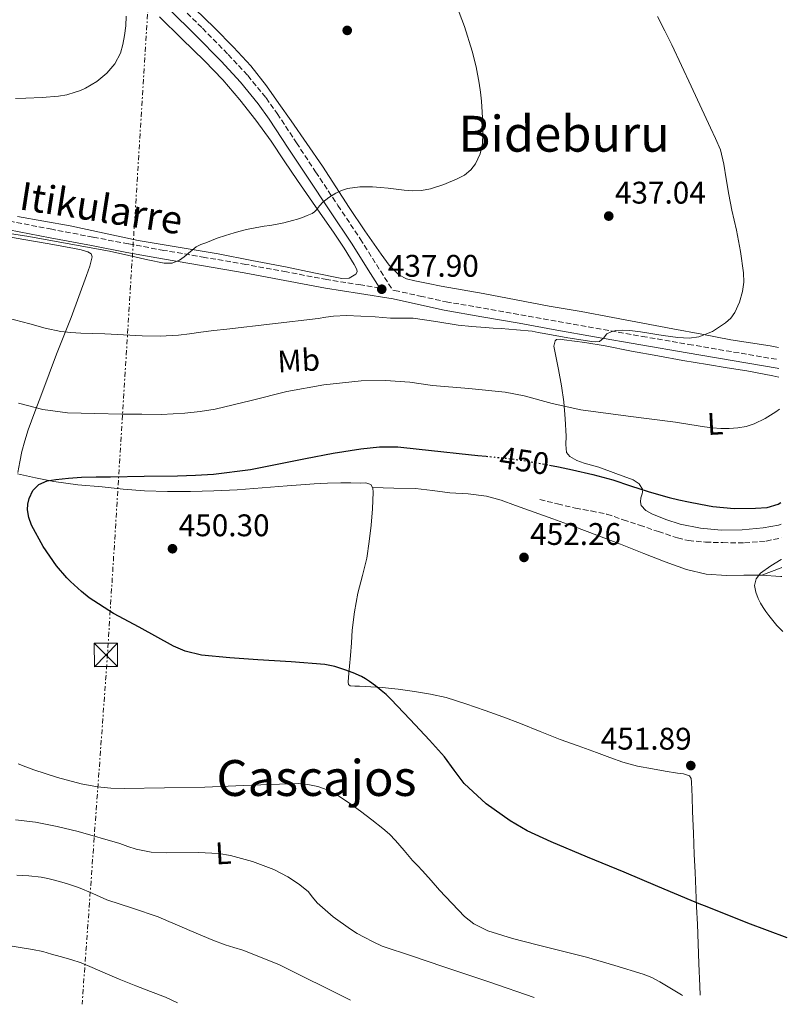
# Model space of a CAD drawing. Units: metres. Extents: x 600492 to 603932, y 4738418 to 4740782.
# Drawn here: x 603686 to 603932, y 4738465 to 4738780 of the extents above; entities that cross this region are included whole.
import ezdxf
from ezdxf.enums import TextEntityAlignment as Align

# ---------------------------------------------------------------- set-up
doc = ezdxf.new("R2010")
doc.units = ezdxf.units.M
doc.header["$MEASUREMENT"] = 0
for name, pattern in [('DGN Style 3', [2.435891, 1.739922, -0.695969]), ('DGN Style 5', [1.217945, 0.521977, -0.695969]), ('DGN Style 7', [3.479844, 1.56593, -0.695969, 0.521977, -0.695969])]:
    doc.linetypes.add(name, pattern=pattern)
for name, color, linetype, lineweight in [('Camino', 7, 'DGN Style 3', 0), ('Cota de curva de nivel directora', 7, 'Continuous', 0), ('Cota de punto acotado terreno', 7, 'Continuous', 0), ('Curva de nivel directora', 30, 'Continuous', 30), ('Curva de nivel directora no vista', 30, 'DGN Style 5', 30), ('Curva de nivel intermedia', 30, 'Continuous', 0), ('Etiqueta de uso rústico', 92, 'Continuous', 0), ('Línea de cambio de uso (parcela vista)', 92, 'Continuous', 0), ('Línea eléctrica', 6, 'DGN Style 7', 0), ('Margen derecho', 7, 'Continuous', 0), ('Punto acotado terreno (símbolo)', 7, 'Continuous', 0), ('Senda', 7, 'DGN Style 3', 0), ('Texto de Área (paraje) menor', 7, 'Continuous', 0), ('Torre eléctrica', 7, 'Continuous', 0), ('Transformador', 7, 'Continuous', 0)]:
    doc.layers.add(name, color=color, linetype=linetype, lineweight=lineweight)
doc.styles.add('Style-Arial', font='arial.ttf')

# ---------------------------------------------------------------- blocks, each defined once
blk = doc.blocks.new('5PATER')
at = {"layer": 'Punto acotado terreno (símbolo)', "linetype": 'Continuous', "lineweight": 0}
h = blk.add_hatch(color=51, dxfattribs=at)
edge = h.paths.add_edge_path()
edge.add_ellipse((0, 0), major_axis=(-0.11, -0.111), ratio=0.999422, start_angle=0, end_angle=360)
blk = doc.blocks.new('5TME')
at = {"layer": 'Transformador', "color": 7, "linetype": 'Continuous', "lineweight": 0}
for p, q in [((-0.375, 0.375), (0.375, -0.375)), ((0.3723, 0.3776), (-0.3716, -0.3784))]:
    blk.add_line(p, q, dxfattribs=at)
at = {"layer": 'Transformador', "color": 7, "linetype": 'Continuous', "lineweight": 0, "flags": 128}
blk.add_lwpolyline([(-0.375, -0.375), (0.375, -0.375), (0.375, 0.375), (-0.375, 0.375), (-0.3716, -0.3784)], dxfattribs=at)

msp = doc.modelspace()

# ---------------------------------------------------------------- linework, layer by layer
at = {"layer": 'Camino', "color": 7, "linetype": 'DGN Style 3', "lineweight": 0}
for points in [[(603736.47, 4738786, 430.4), (603744.84, 4738777.71, 430.87), (603753.1, 4738769.31, 431.44), (603759.39, 4738762.53, 431.91), (603765.25, 4738755.39, 432.4), (603768.82, 4738750.38, 432.77), (603775, 4738741.03, 433.51), (603781.16, 4738731.66, 434.34), (603788.32, 4738720.94, 435.36), (603795.46, 4738710.21, 436.38), (603800.64, 4738701.99, 437.28), (603805.88, 4738693.79, 437.88), (603806.49, 4738693.7, 437.9), (603814.73, 4738691.87, 438.14), (603822.97, 4738690.06, 438.35), (603834.96, 4738687.98, 438.6), (603846.95, 4738685.89, 438.85), (603858.99, 4738683.71, 439.25), (603871.03, 4738681.55, 439.79), (603885.9, 4738678.96, 440.58), (603900.77, 4738676.4, 441.46), (603915.23, 4738673.95, 442.35), (603929.64, 4738671.51, 443.49)], [(603801.74, 4738694.46, 437.71), (603795.64, 4738695.44, 437.55), (603784.79, 4738697.18, 437.15), (603771.77, 4738699.63, 436.63), (603758.74, 4738702.05, 436.11), (603745.61, 4738704.27, 435.59), (603732.49, 4738706.53, 435.06), (603721.11, 4738708.62, 434.62), (603709.74, 4738710.77, 434.29), (603696.5, 4738713.3, 434.24), (603683.27, 4738715.84, 434.48)]]:
    msp.add_polyline3d(points, dxfattribs=at)
at = {"layer": 'Curva de nivel directora', "color": 30, "linetype": 'Continuous', "lineweight": 30, "elevation": 450, "flags": 128}
for points in [[(603932.44, 4738486.17), (603919.75, 4738490.93), (603906.74, 4738496.11), (603904.19, 4738497.13), (603901.65, 4738498.16), (603890.9, 4738502.68), (603880.15, 4738507.23), (603868.4, 4738512.11), (603856.65, 4738516.98), (603849.05, 4738520.55), (603843.56, 4738523.69), (603835.83, 4738529.18), (603828.84, 4738535.66), (603825.6, 4738539.92), (603822.46, 4738544.19), (603817.66, 4738549.57), (603811.51, 4738556.19), (603805.27, 4738562.72), (603803.78, 4738564.15), (603802.22, 4738565.5), (603800.36, 4738566.96), (603798.44, 4738568.34), (603797.16, 4738569.21), (603795.82, 4738569.98), (603793.22, 4738571.12), (603790.54, 4738572.05), (603787.33, 4738573.14), (603784.06, 4738573.84), (603773.35, 4738574.61), (603762.65, 4738575.28), (603753.6, 4738575.9), (603744.57, 4738576.75), (603739.29, 4738578.05), (603735.52, 4738579.66), (603724.58, 4738585.76), (603716.35, 4738590.2), (603708.51, 4738595.22), (603706.05, 4738597.22), (603703.69, 4738599.33), (603702.48, 4738600.46), (603701.31, 4738601.63), (603698, 4738605.43), (603693.74, 4738611.6), (603690.04, 4738618.43), (603689.16, 4738620.9), (603688.76, 4738623.41), (603688.82, 4738625.23), (603689.29, 4738627.06), (603690.43, 4738629.53), (603692.33, 4738631.47), (603695.02, 4738632.64), (603697.82, 4738633.12), (603701.94, 4738633.55), (603706.07, 4738633.81), (603710.74, 4738633.9), (603715.4, 4738633.99), (603726.11, 4738634.15), (603736.83, 4738634.32), (603742.59, 4738634.5), (603748.35, 4738634.83), (603760.24, 4738636.3), (603777.9, 4738639.82), (603786.75, 4738641.57), (603795.66, 4738642.91), (603801.59, 4738643.55), (603807.51, 4738643.54), (603814.39, 4738642.83), (603821.26, 4738642.1), (603827.22, 4738641.46), (603833.18, 4738640.82), (603835.83, 4738640.55)], [(603856.19, 4738637.69), (603859.06, 4738637.15), (603863.56, 4738636.24), (603870.07, 4738634.73), (603876.51, 4738632.96), (603882.15, 4738631.12), (603887.79, 4738629.26), (603891.17, 4738628.27), (603894.57, 4738627.36), (603897.64, 4738626.63), (603900.73, 4738625.95), (603904.63, 4738625.16), (603908.55, 4738624.46), (603915.4, 4738623.83), (603922.28, 4738623.87), (603925.93, 4738624.16), (603929.48, 4738625.23), (603930.33, 4738625.7)]]:
    msp.add_lwpolyline(points, dxfattribs=at)
at = {"layer": 'Curva de nivel directora no vista', "color": 30, "linetype": 'DGN Style 5', "lineweight": 30, "elevation": 450, "flags": 128}
msp.add_lwpolyline([(603835.83, 4738640.55), (603838.61, 4738640.28), (603844.04, 4738639.73), (603849.3, 4738638.95), (603854.54, 4738638), (603856.19, 4738637.69)], dxfattribs=at)
at = {"layer": 'Curva de nivel intermedia', "color": 30, "linetype": 'Continuous', "lineweight": 0, "flags": 128}
for points, elevation in [([(603799.39, 4738726.9), (603801.92, 4738726.73), (603804.46, 4738726.5), (603807.02, 4738726.14), (603809.58, 4738725.78), (603812.33, 4738725.61), (603815.08, 4738725.74), (603818.03, 4738726.28), (603822.32, 4738727.67), (603826.56, 4738729.47), (603828.87, 4738730.63), (603830.92, 4738732.3), (603832.43, 4738734.27), (603833.95, 4738737.42), (603834.62, 4738740.8), (603834.78, 4738744.03), (603834.75, 4738747.26), (603834.6, 4738750.78), (603834.38, 4738754.3), (603834.07, 4738757.23), (603833.64, 4738760.14), (603832.66, 4738765.31), (603831.39, 4738770.42), (603828.95, 4738778.25), (603825.98, 4738785.89)], 435), ([(603684.86, 4738755.19), (603688.16, 4738755.28), (603693.42, 4738755.52), (603698.68, 4738755.94), (603701.35, 4738756.43), (603703.98, 4738757.19), (603705.71, 4738757.8), (603707.39, 4738758.56), (603710.96, 4738760.67), (603714.2, 4738763.35), (603716.77, 4738766.3), (603718.53, 4738769.73), (603719.31, 4738772.52), (603719.81, 4738775.35), (603720.25, 4738778.48), (603720.4, 4738781.62)], 430), ([(603917.15, 4738689.91), (603918.09, 4738693.33), (603918.47, 4738696.36), (603918.41, 4738699.38), (603917.47, 4738706.22), (603916.17, 4738713.02), (603915.36, 4738716.24), (603914.6, 4738719.46), (603913.69, 4738724.45), (603912.78, 4738729.46), (603912.09, 4738734.17), (603910.99, 4738738.8), (603909.44, 4738742.34), (603907.77, 4738745.81), (603901.62, 4738759.11), (603895.45, 4738772.4), (603893.12, 4738776.94), (603890.85, 4738781.5)], 440), ([(603678.63, 4738712.54), (603688.48, 4738711.06), (603715.08, 4738706.24), (603721.23, 4738704.9), (603727.36, 4738703.49), (603732.56, 4738702.43), (603735.13, 4738702.46), (603737.47, 4738703.35), (603738.94, 4738704.44), (603740.35, 4738705.59), (603741.59, 4738706.62), (603742.86, 4738707.62), (603744.34, 4738708.4), (603745.92, 4738708.99), (603747.75, 4738709.71), (603749.6, 4738710.39), (603752.28, 4738711.28), (603754.99, 4738712.13), (603756.96, 4738712.71), (603758.96, 4738713.22), (603761.81, 4738713.77), (603764.68, 4738714.26), (603766.48, 4738714.53), (603768.28, 4738714.8), (603771, 4738715.37), (603773.69, 4738716.08), (603775.3, 4738716.58), (603776.89, 4738717.12), (603778.47, 4738717.68), (603780.03, 4738718.34), (603780.8, 4738718.87), (603781.47, 4738719.54), (603782.43, 4738720.76), (603783.42, 4738721.95), (603785.41, 4738723.52), (603787.61, 4738724.82), (603789.44, 4738725.71), (603791.37, 4738726.32), (603795.38, 4738726.87), (603799.39, 4738726.9)], 435), ([(603682.16, 4738684.92), (603689.53, 4738683.01), (603694.44, 4738681.65), (603699.4, 4738680.58), (603702.59, 4738680.17), (603705.79, 4738679.97), (603709.65, 4738679.89), (603713.52, 4738679.79), (603719.53, 4738679.48), (603725.55, 4738679.17), (603731.34, 4738679.04), (603737.13, 4738679.31), (603740.71, 4738679.83), (603744.28, 4738680.37), (603748.47, 4738680.83), (603752.65, 4738681.3), (603767.29, 4738683.01), (603781.92, 4738684.75), (603784.37, 4738685.12), (603786.83, 4738685.47), (603791.06, 4738685.68), (603800.21, 4738685.19), (603805.13, 4738684.82), (603808.79, 4738684.83), (603812.44, 4738684.78), (603819.67, 4738683.69), (603826.89, 4738682.54), (603831.23, 4738682.16), (603835.58, 4738681.81), (603838.11, 4738681.63), (603840.65, 4738681.46), (603845.62, 4738681.09), (603850.57, 4738680.61), (603852.51, 4738680.25), (603854.44, 4738679.84), (603862.08, 4738678.54), (603869.74, 4738677.34), (603870.96, 4738677.22), (603872.17, 4738677.33), (603873.43, 4738678.41), (603874.6, 4738679.73), (603875.98, 4738680.45), (603877.45, 4738680.88), (603879.7, 4738681), (603881.95, 4738680.85), (603885.32, 4738680.39), (603888.68, 4738679.89), (603890.63, 4738679.55), (603892.59, 4738679.22), (603894.94, 4738678.9), (603897.29, 4738678.62), (603899.13, 4738678.45), (603900.97, 4738678.38), (603904.06, 4738678.77), (603908.45, 4738680.57), (603912.65, 4738683.33), (603914.32, 4738684.84), (603915.59, 4738686.66), (603917.15, 4738689.91)], 440), ([(603685.82, 4738657.57), (603693.66, 4738655.57), (603701.61, 4738654.5), (603710.3, 4738654.21), (603718.99, 4738654.07), (603725.37, 4738653.99), (603731.75, 4738653.97), (603735.5, 4738654.1), (603739.24, 4738654.39), (603744.12, 4738654.92), (603748.97, 4738655.68), (603760.45, 4738658.43), (603771.91, 4738661.31), (603783.81, 4738663.46), (603795.79, 4738664.74), (603803.56, 4738664.82), (603811.32, 4738664.24), (603815, 4738663.75), (603818.67, 4738663.25), (603830.32, 4738662.23), (603841.96, 4738661.12), (603848.06, 4738659.93), (603857.07, 4738657.44), (603866.17, 4738655.39), (603881.36, 4738653.42), (603896.55, 4738651.44), (603901.22, 4738650.71), (603905.88, 4738649.98), (603908.47, 4738649.67), (603911.07, 4738649.46), (603913.81, 4738649.42), (603916.55, 4738649.63), (603919.21, 4738650.08), (603921.8, 4738650.9), (603925.37, 4738652.64), (603928.73, 4738654.77), (603929.88, 4738655.65)], 445), ([(603930.96, 4738584.34), (603929.1, 4738586.27), (603927.74, 4738587.88), (603926.46, 4738589.54), (603925.54, 4738590.79), (603924.66, 4738592.08), (603923.83, 4738593.51), (603923.08, 4738595.01), (603922.29, 4738597.03), (603921.94, 4738599.09), (603922.44, 4738601.23), (603923.88, 4738603.07), (603927.15, 4738605.41), (603930.5, 4738607.41), (603930.61, 4738607.47)], 455), ([(603898.79, 4738467.76), (603898.47, 4738467.97), (603891.59, 4738472.05), (603888.95, 4738473.45), (603886.21, 4738474.59), (603877.15, 4738477.37), (603868.05, 4738479.97), (603852.2, 4738483.95), (603844.27, 4738485.97), (603836.41, 4738488.4), (603831.92, 4738490.69), (603828.92, 4738493.03), (603820.93, 4738501.46), (603818.22, 4738504.59), (603815.48, 4738507.7), (603813.86, 4738509.34), (603812.25, 4738510.99), (603809.54, 4738514.21), (603806.82, 4738517.44), (603804.85, 4738519.43), (603802.74, 4738521.28), (603799.2, 4738524.07), (603795.59, 4738526.77), (603791.64, 4738529.57), (603787.58, 4738532.24), (603784.81, 4738533.67), (603781.85, 4738534.69), (603778.69, 4738535.4), (603775.51, 4738535.63), (603760.57, 4738535.08), (603745.62, 4738534.53), (603732.7, 4738534.26), (603719.77, 4738534.07), (603715.48, 4738534.16), (603711.21, 4738534.58), (603705.99, 4738535.54), (603698.32, 4738537.59), (603690.74, 4738540.02), (603688.24, 4738541.01), (603685.74, 4738541.99)], 445), ([(603851.24, 4738467.05), (603837.01, 4738471.95), (603821.97, 4738477.04), (603812.25, 4738480.29), (603802.53, 4738483.57), (603799.56, 4738484.87), (603796.68, 4738486.42), (603794.5, 4738487.64), (603792.36, 4738488.94), (603786.81, 4738492.94), (603781.64, 4738497.43), (603780.19, 4738499.24), (603778.73, 4738501.04), (603775.61, 4738503.56), (603772.25, 4738505.75), (603770.02, 4738506.97), (603767.72, 4738508.07), (603760.87, 4738510.68), (603753.85, 4738512.64), (603750.11, 4738513.28), (603743.45, 4738513.58), (603733.38, 4738513.42), (603728.41, 4738513.69), (603723.54, 4738514.59), (603720.94, 4738515.51), (603718.34, 4738516.45), (603704.96, 4738520.25), (603698.2, 4738521.92), (603691.35, 4738523.25), (603684.86, 4738524.01)], 440), ([(603792.34, 4738466.18), (603769.4, 4738477.71), (603757.77, 4738482.23), (603754.93, 4738483.08), (603752.1, 4738483.94), (603748.14, 4738485.45), (603740.8, 4738488.56), (603737.38, 4738490.05), (603734.02, 4738491.49), (603730.65, 4738492.9), (603722.45, 4738495.72), (603714.2, 4738498.4), (603709.66, 4738500.37), (603705.11, 4738502.32), (603701.29, 4738503.58), (603697.42, 4738504.69), (603695.27, 4738505.25), (603693.1, 4738505.68), (603689.21, 4738506.12), (603685.32, 4738506.29)], 435), ([(603736.84, 4738465.36), (603732.97, 4738467.17), (603728.23, 4738469.01), (603723.49, 4738470.82), (603718.19, 4738472.99), (603712.9, 4738475.19), (603709.44, 4738476.73), (603705.94, 4738478.19), (603702.61, 4738479.25), (603699.24, 4738480.19), (603696.45, 4738481.01), (603693.65, 4738481.78), (603690.36, 4738482.46), (603687.05, 4738483.03), (603683.14, 4738483.67)], 430)]:
    msp.add_lwpolyline(points, dxfattribs=dict(at, elevation=elevation))
at = {"layer": 'Línea de cambio de uso (parcela vista)', "color": 92, "linetype": 'Continuous', "lineweight": 0, "extrusion": (0.350817, -0.935512, 0.041764), "elevation": -4221134.6521, "flags": 128}
msp.add_lwpolyline([(2229313.148, 176901.0259), (2229312.9771, 176901.0259), (2229306.287, 176900.7457)], dxfattribs=at)
at = {"layer": 'Línea de cambio de uso (parcela vista)', "color": 92, "linetype": 'Continuous', "lineweight": 0}
for points in [[(603929.58, 4738675.43, 442.82), (603926.95, 4738675.93, 442.54), (603920.67, 4738676.9, 442), (603914.37, 4738677.87, 441.49), (603905.04, 4738679.63, 440.73), (603895.7, 4738681.41, 440.08), (603886.11, 4738683.24, 439.63), (603876.5, 4738685.07, 439.22), (603866.29, 4738686.89, 438.71), (603856.07, 4738688.69, 438.19), (603845.5, 4738690.73, 437.65), (603834.92, 4738692.74, 437.63), (603828.19, 4738693.92, 437.96), (603821.46, 4738695.1, 438.29), (603817.24, 4738695.91, 437.94), (603813.02, 4738696.72, 437.58), (603810.34, 4738697.39, 437.45), (603807.86, 4738698.69, 437.34), (603804.7, 4738701.79, 437.07), (603802.14, 4738705.3, 436.78), (603796.98, 4738712.76, 436.36), (603791.93, 4738720.27, 435.87), (603787.66, 4738726.93, 435.15), (603783.32, 4738733.55, 434.38), (603778.31, 4738740.8, 433.66), (603773.27, 4738748.03, 432.98), (603769.35, 4738753.65, 432.49), (603765.38, 4738759.25, 432.11), (603760.37, 4738765.65, 431.8), (603754.86, 4738771.63, 431.49), (603748.68, 4738777.84, 431.11), (603742.44, 4738783.97, 430.74)], [(603685.5, 4738717.38, 433.55), (603693.98, 4738715.88, 433.47), (603702.47, 4738714.39, 433.58), (603713.37, 4738712.02, 433.96), (603724.26, 4738709.65, 434.4), (603737.08, 4738707.55, 434.94), (603749.9, 4738705.42, 435.49), (603760.72, 4738703.33, 436.01), (603771.54, 4738701.22, 436.53), (603780.57, 4738699.38, 436.76), (603789.59, 4738697.54, 436.72), (603791.87, 4738697.63, 436.66), (603794.04, 4738698.91, 436.59), (603794.43, 4738699.64, 436.58), (603794.35, 4738700.45, 436.58), (603793.56, 4738702, 436.56), (603790.28, 4738707.21, 436.24), (603786.89, 4738712.35, 435.84), (603781.08, 4738720.63, 435.16), (603775.3, 4738728.93, 434.43), (603771.1, 4738735.23, 433.68), (603766.9, 4738741.54, 432.96), (603762.02, 4738748.25, 432.45), (603756.84, 4738754.75, 431.98), (603751.35, 4738761.19, 431.52), (603745.53, 4738767.31, 431.09), (603738.29, 4738774.36, 430.92), (603731.03, 4738781.36, 430.78)], [(603676.02, 4738712.06, 435.77), (603687.51, 4738710.03, 435.49), (603695.66, 4738708.59, 435.36), (603703.8, 4738707.12, 435.25), (603705.95, 4738706.68, 435.23), (603708.09, 4738706.02, 435.22), (603709.12, 4738705.38, 435.22), (603709.53, 4738704.45, 435.25), (603708.68, 4738701.45, 435.42), (603707.62, 4738698.47, 435.71), (603705.22, 4738691.73, 436.63), (603702.76, 4738685.06, 437.86), (603700.41, 4738679.16, 439.43), (603698.07, 4738673.27, 440.99), (603695.68, 4738666.94, 441.96), (603693.3, 4738660.63, 442.91), (603691.12, 4738654.81, 444.2), (603688.98, 4738649.01, 445.73), (603687.83, 4738645.52, 446.91), (603686.89, 4738642.02, 448.11), (603686.24, 4738638.73, 448.93), (603685.59, 4738635.36, 449.5)], [(603930.44, 4738618.75, 450.77), (603929.58, 4738618.5, 450.76), (603924.66, 4738617.65, 450.66), (603917.92, 4738616.94, 450.49), (603911.19, 4738616.85, 450.34), (603904.59, 4738617.5, 450.27), (603898.02, 4738618.8, 450.3), (603893.45, 4738620.24, 450.38), (603889.01, 4738622.14, 450.48), (603887.1, 4738623.16, 450.5), (603885.57, 4738624.72, 450.48), (603885.3, 4738625.96, 450.41), (603885.43, 4738627.21, 450.22), (603885.89, 4738628.52, 449.93), (603886.12, 4738629.79, 449.63), (603884.94, 4738631.72, 449.13), (603883, 4738633.01, 448.78), (603877.49, 4738635.05, 448.59), (603871.97, 4738637.06, 448.46), (603867.3, 4738638.36, 448.29), (603864.96, 4738639.15, 448.2), (603862.65, 4738640.42, 448.11), (603861.61, 4738641.75, 448.04), (603861.36, 4738644.35, 447.9), (603861.46, 4738647.02, 447.66), (603861.19, 4738652.54, 446.69), (603860.76, 4738657.98, 445.3), (603859.99, 4738663.15, 443.77), (603859.06, 4738668.3, 442.29), (603858.29, 4738672.07, 441.3), (603857.53, 4738675.84, 440.32), (603857.74, 4738676.67, 440.18), (603857.96, 4738677.5, 440.03), (603858.38, 4738677.98, 439.96), (603859.61, 4738678.05, 439.97), (603860.9, 4738677.86, 440.02), (603867.48, 4738676.97, 440.06), (603874.04, 4738675.92, 440.18), (603882.5, 4738674.28, 440.56), (603890.95, 4738672.69, 441.06), (603898.92, 4738671.28, 441.56), (603906.89, 4738669.92, 442.13), (603913.18, 4738668.92, 442.65), (603919.46, 4738667.92, 443.2), (603927.8, 4738666.31, 443.94), (603929.73, 4738665.93, 444.13)], [(603685.48, 4738634.89, 449.56), (603691.33, 4738633.65, 449.79), (603697.17, 4738632.42, 450.03), (603704.91, 4738631.36, 450.19), (603712.71, 4738630.72, 450.19), (603719.46, 4738630.03, 450.2), (603726.21, 4738629.44, 450.19), (603733.63, 4738629.2, 450.17), (603741.05, 4738629.3, 450.14), (603748.5, 4738629.42, 450.15), (603755.96, 4738629.76, 450.16), (603764, 4738630.41, 450.17), (603772.04, 4738631.07, 450.27), (603776.37, 4738631.41, 450.44), (603780.71, 4738631.73, 450.64), (603784.99, 4738631.91, 450.76), (603789.27, 4738631.98, 450.94), (603792.48, 4738631.99, 451.18), (603795.69, 4738631.94, 451.42), (603797.27, 4738632, 451.55), (603798.82, 4738631.47, 451.66), (603799.52, 4738630.32, 451.66), (603799.59, 4738629.01, 451.62), (603799.41, 4738623.74, 451.62), (603798.98, 4738618.48, 451.63), (603798.36, 4738613.19, 451.66), (603797.56, 4738607.92, 451.68), (603796.15, 4738602.28, 451.66), (603794.71, 4738596.64, 451.57), (603793.64, 4738590.72, 451.38), (603792.88, 4738584.77, 451.09), (603792.61, 4738580.74, 450.84), (603792.37, 4738576.72, 450.58), (603792.04, 4738573.25, 450.32), (603791.68, 4738569.79, 450.05), (603791.58, 4738568.13, 449.8), (603791.74, 4738567.41, 449.67), (603792.24, 4738567.01, 449.62), (603793.73, 4738566.85, 449.69), (603795.22, 4738566.83, 449.79), (603798.85, 4738566.64, 449.92), (603802.48, 4738566.45, 450.03), (603807.67, 4738565.93, 450.11), (603812.84, 4738565.18, 450.19), (603817.95, 4738564.35, 450.34), (603823, 4738563.18, 450.53), (603829.29, 4738561.23, 450.83), (603835.51, 4738559.07, 451.14), (603841.18, 4738557.03, 451.31), (603846.84, 4738554.93, 451.38), (603853.18, 4738552.35, 451.35), (603859.54, 4738549.82, 451.33), (603865.37, 4738547.69, 451.37), (603871.2, 4738545.57, 451.41), (603875.47, 4738544.01, 451.44), (603879.73, 4738542.46, 451.47), (603884.43, 4738541.21, 451.47), (603889.24, 4738540.35, 451.46), (603893.22, 4738539.66, 451.49), (603897.2, 4738538.97, 451.52), (603899.17, 4738538.76, 451.52), (603901.11, 4738538.17, 451.52), (603901.64, 4738537.27, 451.52), (603901.68, 4738536.13, 451.52), (603901.89, 4738531.4, 451.52), (603902.08, 4738526.67, 451.49), (603902.31, 4738519.77, 451.3), (603902.56, 4738512.88, 451.01), (603902.83, 4738507.29, 450.78), (603903.09, 4738501.71, 450.5), (603903.35, 4738496.12, 449.98), (603903.6, 4738490.56, 449.23), (603903.87, 4738484.28, 448.26), (603904.11, 4738478, 447.3), (603904.39, 4738470.73, 446.33), (603904.49, 4738467.84, 445.94)], [(603930.69, 4738601.96, 455.4), (603930.31, 4738601.99, 455.39), (603924.04, 4738602.49, 455.15), (603918.46, 4738602.42, 455.02), (603912.88, 4738602.35, 454.88), (603906.44, 4738602.74, 454.69), (603900.13, 4738604.22, 454.42), (603893.24, 4738606.7, 453.99), (603886.45, 4738609.33, 453.54), (603878.94, 4738612.36, 453.11), (603871.38, 4738615.31, 452.72), (603864.32, 4738617.89, 452.5), (603857.25, 4738620.45, 452.29), (603851.25, 4738622.6, 451.86), (603845.24, 4738624.75, 451.46), (603840.64, 4738626.43, 451.31), (603835.93, 4738627.79, 451.23), (603830.06, 4738628.46, 451.18), (603824.17, 4738628.83, 451.15), (603818.66, 4738629.61, 451.12), (603813.14, 4738630.16, 451.18), (603806.27, 4738630.34, 451.42), (603799.4, 4738630.53, 451.66)]]:
    msp.add_polyline3d(points, dxfattribs=at)
at = {"layer": 'Línea eléctrica', "color": 6, "linetype": 'DGN Style 7', "lineweight": 0}
msp.add_polyline3d([(603918.64, 4739401.48, 482.92), (603869.4, 4739333.16, 485.78), (603754.01, 4739174.18, 457.04), (603737.24, 4738941.95, 439.46), (603714.42, 4738577.32, 448.88), (603706.25, 4738464.9, 427.51)], dxfattribs=at)
at = {"layer": 'Margen derecho', "color": 7, "linetype": 'Continuous', "lineweight": 0}
for points in [[(603734.28, 4738783.77, 430.4), (603742.62, 4738775.5, 430.87), (603750.84, 4738767.15, 431.44), (603757.04, 4738760.48, 431.91), (603762.77, 4738753.49, 432.4), (603766.25, 4738748.62, 432.77), (603772.39, 4738739.31, 433.51), (603778.56, 4738729.94, 434.34), (603785.72, 4738719.21, 435.36), (603792.84, 4738708.51, 436.38), (603798, 4738700.31, 437.28), (603801.74, 4738694.46, 437.71)], [(603929.69, 4738668.68, 443.54), (603929.17, 4738668.78, 443.49), (603914.76, 4738671.22, 442.35), (603900.31, 4738673.67, 441.46), (603885.43, 4738676.23, 440.58), (603870.55, 4738678.83, 439.79), (603858.5, 4738680.99, 439.25), (603846.47, 4738683.16, 438.85), (603834.48, 4738685.25, 438.6), (603822.43, 4738687.35, 438.35), (603814.13, 4738689.17, 438.14), (603805.97, 4738690.98, 437.9), (603795.2, 4738692.71, 437.55), (603784.32, 4738694.46, 437.15), (603771.26, 4738696.91, 436.63), (603758.26, 4738699.32, 436.11), (603745.15, 4738701.54, 435.59), (603732, 4738703.8, 435.06), (603720.6, 4738705.9, 434.62), (603709.22, 4738708.05, 434.29), (603695.98, 4738710.58, 434.24), (603682.75, 4738713.12, 434.48)]]:
    msp.add_polyline3d(points, dxfattribs=at)
at = {"layer": 'Senda', "color": 7, "linetype": 'DGN Style 3', "lineweight": 0}
msp.add_polyline3d([(603853.05, 4738626.66, 451.47), (603858.77, 4738625.28, 451.53), (603864.5, 4738623.9, 451.58), (603869.57, 4738623.04, 451.67), (603874.58, 4738621.97, 451.78), (603879.81, 4738620.21, 451.86), (603885.05, 4738618.45, 451.92), (603891.11, 4738616.41, 451.93), (603897.19, 4738614.37, 451.94), (603900.74, 4738613.5, 451.98), (603906.24, 4738613.01, 452.04), (603911.77, 4738612.86, 452.11), (603918.71, 4738612.82, 452.21), (603925.65, 4738613.36, 452.3), (603930.5, 4738614.39, 452.28)], dxfattribs=at)

# ---------------------------------------------------------------- block references
at = {"layer": 'Punto acotado terreno (símbolo)', "color": 7, "linetype": 'Continuous', "lineweight": 0, "xscale": 10, "yscale": 10, "zscale": 10}
for p in [(603791.28, 4738777.03, 432.46), (603875.16, 4738717.52, 437.04), (603802.35, 4738694.08, 437.9), (603735.24, 4738610.91, 450.3), (603847.98, 4738608.13, 452.26), (603901.48, 4738541.41, 451.9)]:
    msp.add_blockref('5PATER', p, dxfattribs=at)
at = {"layer": 'Torre eléctrica', "color": 7, "linetype": 'Continuous', "lineweight": 0, "xscale": 10, "yscale": 10, "zscale": 10}
msp.add_blockref('5TME', (603713.89, 4738576.88, 448.82), dxfattribs=at)

# ---------------------------------------------------------------- texts
at = {"color": 7, "linetype": 'Continuous', "lineweight": 0, "style": 'Style-Arial'}
msp.add_text('Itikularre', height=9, rotation=351.122, dxfattribs=at).set_placement((603711.7174, 4738715.6778, 433.28), align=Align.CENTER)
at = {"layer": 'Cota de curva de nivel directora', "color": 7, "linetype": 'Continuous', "lineweight": 0, "style": 'Style-Arial'}
msp.add_text('450', height=7, rotation=351.60777, dxfattribs=at).set_placement((603848.0814, 4738639.1354, 450), align=Align.MIDDLE_CENTER)
at = {"layer": 'Cota de punto acotado terreno', "color": 7, "linetype": 'Continuous', "lineweight": 0, "style": 'Style-Arial'}
for s, p in [('437.04', (603877.15, 4738721.52, 437.04)), ('437.90', (603804.33, 4738698.08, 437.9)), ('450.30', (603737.23, 4738614.91, 450.3)), ('452.26', (603849.96, 4738612.13, 452.26)), ('451.89', (603872.6, 4738546.52, 451.9))]:
    msp.add_text(s, height=7, dxfattribs=at).set_placement(p)
at = {"layer": 'Etiqueta de uso rústico', "color": 92, "linetype": 'Continuous', "lineweight": 0, "style": 'Style-Arial'}
for s, p in [('Mb', (603775.7137, 4738671.2225, 442.85)), ('L', (603909.2703, 4738650.9694, 444.83)), ('L', (603751.5403, 4738513.3394, 440.01))]:
    msp.add_text(s, height=7, rotation=3.21, dxfattribs=at).set_placement(p, align=Align.MIDDLE_CENTER)
at = {"layer": 'Texto de Área (paraje) menor', "color": 7, "linetype": 'Continuous', "lineweight": 0, "style": 'Style-Arial'}
for s, p in [('Bideburu', (603860.8264, 4738743.91, 435.72)), ('Cascajos', (603781.4167, 4738537.43, 445.28))]:
    msp.add_text(s, height=11.5, dxfattribs=at).set_placement(p, align=Align.MIDDLE_CENTER)

doc.saveas('drawing.dxf')
